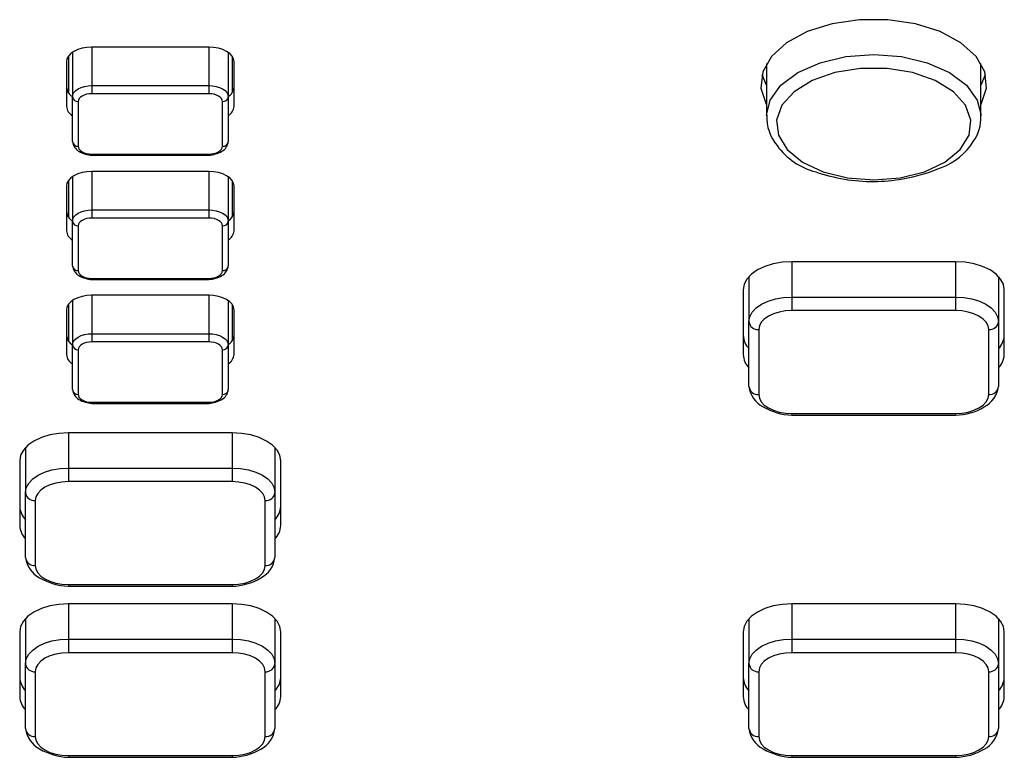
# Model space of a CAD drawing. Extents: x -2900 to 2950, y -2014 to 1999.
# Drawn here: x -1770 to -1719, y -487 to -449 of the extents above; entities that cross this region are included whole.
import ezdxf

# ---------------------------------------------------------------- set-up
doc = ezdxf.new("R2010")
doc.units = 0
doc.header["$LTSCALE"] = 76.2
doc.header["$MEASUREMENT"] = 0
doc.layers.add('DATA', color=7, linetype='CONTINUOUS')

msp = doc.modelspace()

# ---------------------------------------------------------------- linework, layer by layer
at = {"layer": 'DATA', "color": 7, "linetype": 'Continuous'}
for p, q in [((-1728.063, -449.006), (-1729.337, -449.408)), ((-1726.654, -448.799), (-1728.063, -449.006)), ((-1725.201, -448.799), (-1726.654, -448.799)), ((-1723.792, -449.006), (-1725.201, -448.799)), ((-1722.518, -449.408), (-1723.792, -449.006)), ((-1729.337, -449.408), (-1730.396, -449.979)), ((-1721.459, -449.979), (-1722.518, -449.408)), ((-1730.396, -449.979), (-1731.175, -450.683)), ((-1720.679, -450.683), (-1721.459, -449.979)), ((-1767.254, -450.667), (-1767.328, -450.807)), ((-1767.133, -450.538), (-1767.254, -450.667)), ((-1767.248, -450.659), (-1767.248, -452.556)), ((-1766.972, -450.425), (-1767.133, -450.538)), ((-1767.048, -450.473), (-1767.048, -452.753)), ((-1766.775, -450.332), (-1766.972, -450.425)), ((-1766.55, -450.263), (-1766.775, -450.332)), ((-1766.306, -450.221), (-1766.55, -450.263)), ((-1766.052, -450.207), (-1766.306, -450.221)), ((-1760.052, -450.207), (-1766.052, -450.207)), ((-1766.048, -450.207), (-1766.048, -452.179)), ((-1759.799, -450.221), (-1760.052, -450.207)), ((-1760.048, -450.207), (-1760.048, -452.179)), ((-1759.555, -450.263), (-1759.799, -450.221)), ((-1759.33, -450.332), (-1759.555, -450.263)), ((-1759.133, -450.425), (-1759.33, -450.332)), ((-1758.972, -450.538), (-1759.133, -450.425)), ((-1759.048, -450.479), (-1759.048, -452.753)), ((-1758.851, -450.667), (-1758.972, -450.538)), ((-1758.777, -450.807), (-1758.851, -450.667)), ((-1758.848, -450.672), (-1758.848, -452.544)), ((-1731.175, -450.683), (-1731.625, -451.476)), ((-1727.351, -450.689), (-1725.928, -450.581)), ((-1725.928, -450.581), (-1724.504, -450.689)), ((-1720.23, -451.476), (-1720.679, -450.683)), ((-1767.328, -450.807), (-1767.352, -450.952)), ((-1767.352, -450.952), (-1767.352, -453.246)), ((-1758.752, -450.952), (-1758.777, -450.807)), ((-1758.752, -453.246), (-1758.752, -450.952)), ((-1731.428, -451.044), (-1731.428, -453.736)), ((-1729.817, -451.505), (-1728.678, -451.004)), ((-1728.678, -451.004), (-1727.351, -450.689)), ((-1724.504, -450.689), (-1723.178, -451.004)), ((-1723.178, -451.004), (-1722.039, -451.505)), ((-1720.428, -453.736), (-1720.428, -451.042)), ((-1731.625, -451.476), (-1731.716, -452.308)), ((-1731.664, -451.608), (-1731.444, -452.144)), ((-1730.691, -452.159), (-1729.817, -451.505)), ((-1727.92, -451.515), (-1729.083, -451.921)), ((-1726.609, -451.304), (-1727.92, -451.515)), ((-1725.247, -451.304), (-1726.609, -451.304)), ((-1723.936, -451.515), (-1725.247, -451.304)), ((-1722.773, -451.921), (-1723.936, -451.515)), ((-1722.039, -451.505), (-1721.165, -452.159)), ((-1720.411, -452.144), (-1720.191, -451.608)), ((-1720.139, -452.308), (-1720.23, -451.476)), ((-1766.431, -452.223), (-1766.243, -452.19)), ((-1766.243, -452.19), (-1766.048, -452.179)), ((-1766.048, -452.179), (-1766.048, -452.597)), ((-1766.048, -452.179), (-1760.048, -452.179)), ((-1760.048, -452.179), (-1760.048, -452.597)), ((-1760.048, -452.179), (-1759.853, -452.19)), ((-1759.853, -452.19), (-1759.665, -452.223)), ((-1731.444, -452.144), (-1731.428, -452.172)), ((-1731.241, -452.919), (-1730.691, -452.159)), ((-1729.083, -451.921), (-1730.013, -452.492)), ((-1721.843, -452.492), (-1722.773, -451.921)), ((-1721.165, -452.159), (-1720.615, -452.919)), ((-1720.428, -452.173), (-1720.411, -452.144)), ((-1767.048, -452.753), (-1767.029, -452.641)), ((-1767.029, -452.641), (-1766.972, -452.533)), ((-1766.972, -452.533), (-1766.879, -452.434)), ((-1766.879, -452.434), (-1766.755, -452.347)), ((-1766.755, -452.347), (-1766.604, -452.276)), ((-1766.604, -452.276), (-1766.431, -452.223)), ((-1766.437, -452.665), (-1766.543, -452.714)), ((-1766.316, -452.627), (-1766.437, -452.665)), ((-1766.185, -452.605), (-1766.316, -452.627)), ((-1766.048, -452.597), (-1766.185, -452.605)), ((-1760.048, -452.597), (-1766.048, -452.597)), ((-1759.911, -452.605), (-1760.048, -452.597)), ((-1759.78, -452.627), (-1759.911, -452.605)), ((-1759.659, -452.665), (-1759.78, -452.627)), ((-1759.665, -452.223), (-1759.492, -452.276)), ((-1759.553, -452.714), (-1759.659, -452.665)), ((-1759.492, -452.276), (-1759.341, -452.347)), ((-1759.341, -452.347), (-1759.217, -452.434)), ((-1759.217, -452.434), (-1759.124, -452.533)), ((-1759.124, -452.533), (-1759.067, -452.641)), ((-1759.067, -452.641), (-1759.048, -452.753)), ((-1731.716, -452.308), (-1731.444, -453.127)), ((-1730.013, -452.492), (-1730.639, -453.185)), ((-1721.217, -453.185), (-1721.843, -452.492)), ((-1720.411, -453.127), (-1720.139, -452.308)), ((-1767.048, -455.047), (-1767.048, -452.753)), ((-1766.735, -452.92), (-1766.748, -452.998)), ((-1766.748, -452.998), (-1766.748, -455.293)), ((-1766.695, -452.845), (-1766.735, -452.92)), ((-1766.63, -452.775), (-1766.695, -452.845)), ((-1766.543, -452.714), (-1766.63, -452.775)), ((-1759.466, -452.775), (-1759.553, -452.714)), ((-1759.401, -452.845), (-1759.466, -452.775)), ((-1759.361, -452.92), (-1759.401, -452.845)), ((-1759.348, -452.998), (-1759.361, -452.92)), ((-1759.348, -455.293), (-1759.348, -452.998)), ((-1759.048, -452.753), (-1759.048, -455.047)), ((-1731.444, -453.127), (-1731.428, -453.155)), ((-1731.428, -453.7), (-1731.241, -452.919)), ((-1730.639, -453.185), (-1730.916, -453.95)), ((-1720.94, -453.95), (-1721.217, -453.185)), ((-1720.615, -452.919), (-1720.431, -453.626)), ((-1720.428, -453.156), (-1720.411, -453.127)), ((-1720.431, -453.626), (-1720.428, -453.736)), ((-1730.916, -453.95), (-1730.823, -454.729)), ((-1721.033, -454.729), (-1720.94, -453.95)), ((-1730.823, -454.729), (-1730.367, -455.465)), ((-1721.489, -455.465), (-1721.033, -454.729)), ((-1766.748, -455.293), (-1766.735, -455.371)), ((-1766.735, -455.371), (-1766.695, -455.446)), ((-1766.695, -455.446), (-1766.63, -455.516)), ((-1766.63, -455.516), (-1766.543, -455.577)), ((-1766.543, -455.577), (-1766.437, -455.627)), ((-1766.437, -455.627), (-1766.316, -455.664)), ((-1766.316, -455.664), (-1766.185, -455.686)), ((-1766.185, -455.686), (-1766.048, -455.694)), ((-1766.048, -455.694), (-1760.048, -455.694)), ((-1766.048, -455.694), (-1766.048, -455.748)), ((-1760.048, -455.694), (-1759.911, -455.686)), ((-1760.048, -455.694), (-1760.048, -455.748)), ((-1759.911, -455.686), (-1759.78, -455.664)), ((-1759.78, -455.664), (-1759.659, -455.627)), ((-1759.659, -455.627), (-1759.553, -455.577)), ((-1759.553, -455.577), (-1759.466, -455.516)), ((-1759.466, -455.516), (-1759.401, -455.446)), ((-1759.401, -455.446), (-1759.361, -455.371)), ((-1759.361, -455.371), (-1759.348, -455.293)), ((-1730.367, -455.465), (-1729.582, -456.103)), ((-1722.274, -456.103), (-1721.489, -455.465)), ((-1766.048, -455.748), (-1760.048, -455.748)), ((-1729.582, -456.103), (-1728.526, -456.596)), ((-1723.33, -456.596), (-1722.274, -456.103)), ((-1766.775, -456.71), (-1766.972, -456.803)), ((-1766.55, -456.641), (-1766.775, -456.71)), ((-1766.306, -456.599), (-1766.55, -456.641)), ((-1766.052, -456.585), (-1766.306, -456.599)), ((-1760.052, -456.585), (-1766.052, -456.585)), ((-1766.048, -456.585), (-1766.048, -458.557)), ((-1759.799, -456.599), (-1760.052, -456.585)), ((-1760.048, -456.585), (-1760.048, -458.557)), ((-1759.555, -456.641), (-1759.799, -456.599)), ((-1759.33, -456.71), (-1759.555, -456.641)), ((-1759.133, -456.803), (-1759.33, -456.71)), ((-1728.526, -456.596), (-1727.277, -456.907)), ((-1724.579, -456.907), (-1723.33, -456.596)), ((-1767.328, -457.185), (-1767.352, -457.33)), ((-1767.254, -457.045), (-1767.328, -457.185)), ((-1767.133, -456.916), (-1767.254, -457.045)), ((-1767.248, -457.037), (-1767.248, -458.935)), ((-1766.972, -456.803), (-1767.133, -456.916)), ((-1767.048, -456.851), (-1767.048, -459.131)), ((-1758.972, -456.916), (-1759.133, -456.803)), ((-1759.048, -456.857), (-1759.048, -459.131)), ((-1758.851, -457.045), (-1758.972, -456.916)), ((-1758.777, -457.185), (-1758.851, -457.045)), ((-1758.848, -457.05), (-1758.848, -458.922)), ((-1758.752, -457.33), (-1758.777, -457.185)), ((-1727.277, -456.907), (-1725.928, -457.013)), ((-1725.928, -457.013), (-1724.579, -456.907)), ((-1767.352, -457.33), (-1767.352, -459.625)), ((-1758.752, -459.625), (-1758.752, -457.33)), ((-1766.879, -458.812), (-1766.755, -458.725)), ((-1766.755, -458.725), (-1766.604, -458.654)), ((-1766.604, -458.654), (-1766.431, -458.601)), ((-1766.431, -458.601), (-1766.243, -458.568)), ((-1766.243, -458.568), (-1766.048, -458.557)), ((-1766.048, -458.557), (-1766.048, -458.975)), ((-1766.048, -458.557), (-1760.048, -458.557)), ((-1760.048, -458.557), (-1760.048, -458.975)), ((-1760.048, -458.557), (-1759.853, -458.568)), ((-1759.853, -458.568), (-1759.665, -458.601)), ((-1759.665, -458.601), (-1759.492, -458.654)), ((-1759.492, -458.654), (-1759.341, -458.725)), ((-1759.341, -458.725), (-1759.217, -458.812)), ((-1767.048, -459.131), (-1767.029, -459.019)), ((-1767.048, -461.425), (-1767.048, -459.131)), ((-1767.029, -459.019), (-1766.972, -458.911)), ((-1766.972, -458.911), (-1766.879, -458.812)), ((-1766.695, -459.223), (-1766.735, -459.298)), ((-1766.63, -459.153), (-1766.695, -459.223)), ((-1766.543, -459.093), (-1766.63, -459.153)), ((-1766.437, -459.043), (-1766.543, -459.093)), ((-1766.316, -459.006), (-1766.437, -459.043)), ((-1766.185, -458.983), (-1766.316, -459.006)), ((-1766.048, -458.975), (-1766.185, -458.983)), ((-1760.048, -458.975), (-1766.048, -458.975)), ((-1759.911, -458.983), (-1760.048, -458.975)), ((-1759.78, -459.006), (-1759.911, -458.983)), ((-1759.659, -459.043), (-1759.78, -459.006)), ((-1759.553, -459.093), (-1759.659, -459.043)), ((-1759.466, -459.153), (-1759.553, -459.093)), ((-1759.401, -459.223), (-1759.466, -459.153)), ((-1759.361, -459.298), (-1759.401, -459.223)), ((-1759.217, -458.812), (-1759.124, -458.911)), ((-1759.124, -458.911), (-1759.067, -459.019)), ((-1759.067, -459.019), (-1759.048, -459.131)), ((-1759.048, -459.131), (-1759.048, -461.425)), ((-1766.735, -459.298), (-1766.748, -459.377)), ((-1766.748, -459.377), (-1766.748, -461.671)), ((-1759.348, -459.377), (-1759.361, -459.298)), ((-1759.348, -461.671), (-1759.348, -459.377)), ((-1730.615, -461.247), (-1731.084, -461.328)), ((-1730.127, -461.219), (-1730.615, -461.247)), ((-1730.13, -461.219), (-1730.13, -463.028)), ((-1721.727, -461.219), (-1730.127, -461.219)), ((-1721.73, -461.219), (-1721.73, -463.028)), ((-1721.24, -461.247), (-1721.727, -461.219)), ((-1720.771, -461.328), (-1721.24, -461.247)), ((-1766.748, -461.671), (-1766.735, -461.749)), ((-1766.735, -461.749), (-1766.695, -461.824)), ((-1759.401, -461.824), (-1759.361, -461.749)), ((-1759.361, -461.749), (-1759.348, -461.671)), ((-1731.895, -461.639), (-1732.206, -461.856)), ((-1731.516, -461.461), (-1731.895, -461.639)), ((-1731.084, -461.328), (-1731.516, -461.461)), ((-1720.339, -461.461), (-1720.771, -461.328)), ((-1719.96, -461.639), (-1720.339, -461.461)), ((-1719.649, -461.856), (-1719.96, -461.639)), ((-1766.695, -461.824), (-1766.63, -461.894)), ((-1766.63, -461.894), (-1766.543, -461.955)), ((-1766.543, -461.955), (-1766.437, -462.005)), ((-1766.437, -462.005), (-1766.316, -462.042)), ((-1766.316, -462.042), (-1766.185, -462.065)), ((-1766.185, -462.065), (-1766.048, -462.072)), ((-1766.048, -462.072), (-1760.048, -462.072)), ((-1766.048, -462.072), (-1766.048, -462.127)), ((-1766.048, -462.127), (-1760.048, -462.127)), ((-1760.048, -462.072), (-1759.911, -462.065)), ((-1760.048, -462.072), (-1760.048, -462.127)), ((-1759.911, -462.065), (-1759.78, -462.042)), ((-1759.78, -462.042), (-1759.659, -462.005)), ((-1759.659, -462.005), (-1759.553, -461.955)), ((-1759.553, -461.955), (-1759.466, -461.894)), ((-1759.466, -461.894), (-1759.401, -461.824)), ((-1732.437, -462.104), (-1732.579, -462.373)), ((-1732.206, -461.856), (-1732.437, -462.104)), ((-1732.33, -461.975), (-1732.33, -464.29)), ((-1719.418, -462.104), (-1719.649, -461.856)), ((-1719.53, -461.969), (-1719.53, -464.29)), ((-1719.276, -462.373), (-1719.418, -462.104)), ((-1732.579, -462.373), (-1732.627, -462.653)), ((-1732.627, -462.653), (-1732.627, -465.98)), ((-1719.227, -462.653), (-1719.276, -462.373)), ((-1719.227, -465.98), (-1719.227, -462.653)), ((-1767.133, -463.271), (-1767.254, -463.4)), ((-1766.972, -463.158), (-1767.133, -463.271)), ((-1767.048, -463.206), (-1767.048, -465.486)), ((-1766.775, -463.066), (-1766.972, -463.158)), ((-1766.55, -462.997), (-1766.775, -463.066)), ((-1766.306, -462.954), (-1766.55, -462.997)), ((-1766.052, -462.94), (-1766.306, -462.954)), ((-1760.052, -462.94), (-1766.052, -462.94)), ((-1766.048, -462.94), (-1766.048, -464.912)), ((-1759.799, -462.954), (-1760.052, -462.94)), ((-1760.048, -462.94), (-1760.048, -464.912)), ((-1759.555, -462.997), (-1759.799, -462.954)), ((-1759.33, -463.066), (-1759.555, -462.997)), ((-1759.133, -463.158), (-1759.33, -463.066)), ((-1758.972, -463.271), (-1759.133, -463.158)), ((-1759.048, -463.212), (-1759.048, -465.486)), ((-1758.851, -463.4), (-1758.972, -463.271)), ((-1731.686, -463.397), (-1731.352, -463.241)), ((-1731.352, -463.241), (-1730.972, -463.124)), ((-1730.972, -463.124), (-1730.559, -463.052)), ((-1730.559, -463.052), (-1730.13, -463.028)), ((-1730.13, -463.028), (-1721.73, -463.028)), ((-1730.13, -463.028), (-1730.13, -463.724)), ((-1721.73, -463.028), (-1721.73, -463.724)), ((-1721.73, -463.028), (-1721.301, -463.052)), ((-1721.301, -463.052), (-1720.888, -463.124)), ((-1720.888, -463.124), (-1720.508, -463.241)), ((-1720.508, -463.241), (-1720.174, -463.397)), ((-1767.328, -463.54), (-1767.352, -463.686)), ((-1767.352, -463.686), (-1767.352, -465.98)), ((-1767.254, -463.4), (-1767.328, -463.54)), ((-1767.248, -463.393), (-1767.248, -465.29)), ((-1758.777, -463.54), (-1758.851, -463.4)), ((-1758.848, -463.405), (-1758.848, -465.277)), ((-1758.752, -463.686), (-1758.777, -463.54)), ((-1758.752, -465.98), (-1758.752, -463.686)), ((-1732.288, -464.044), (-1732.162, -463.807)), ((-1732.162, -463.807), (-1731.959, -463.589)), ((-1731.959, -463.589), (-1731.686, -463.397)), ((-1730.781, -463.798), (-1731.074, -463.889)), ((-1730.462, -463.743), (-1730.781, -463.798)), ((-1730.13, -463.724), (-1730.462, -463.743)), ((-1721.73, -463.724), (-1730.13, -463.724)), ((-1721.398, -463.743), (-1721.73, -463.724)), ((-1721.079, -463.798), (-1721.398, -463.743)), ((-1720.785, -463.889), (-1721.079, -463.798)), ((-1720.174, -463.397), (-1719.901, -463.589)), ((-1719.901, -463.589), (-1719.697, -463.807)), ((-1719.697, -463.807), (-1719.572, -464.044)), ((-1732.33, -464.29), (-1732.288, -464.044)), ((-1732.33, -467.616), (-1732.33, -464.29)), ((-1731.543, -464.158), (-1731.701, -464.326)), ((-1731.332, -464.01), (-1731.543, -464.158)), ((-1731.074, -463.889), (-1731.332, -464.01)), ((-1720.528, -464.01), (-1720.785, -463.889)), ((-1720.316, -464.158), (-1720.528, -464.01)), ((-1720.159, -464.326), (-1720.316, -464.158)), ((-1719.572, -464.044), (-1719.53, -464.29)), ((-1719.53, -464.29), (-1719.53, -467.616)), ((-1731.797, -464.509), (-1731.83, -464.699)), ((-1731.83, -464.699), (-1731.83, -468.026)), ((-1731.701, -464.326), (-1731.797, -464.509)), ((-1720.063, -464.509), (-1720.159, -464.326)), ((-1720.03, -464.699), (-1720.063, -464.509)), ((-1720.03, -468.026), (-1720.03, -464.699)), ((-1767.029, -465.374), (-1766.972, -465.266)), ((-1766.972, -465.266), (-1766.879, -465.167)), ((-1766.879, -465.167), (-1766.755, -465.08)), ((-1766.755, -465.08), (-1766.604, -465.009)), ((-1766.604, -465.009), (-1766.431, -464.956)), ((-1766.431, -464.956), (-1766.243, -464.923)), ((-1766.243, -464.923), (-1766.048, -464.912)), ((-1766.048, -465.33), (-1766.185, -465.338)), ((-1766.048, -464.912), (-1766.048, -465.33)), ((-1766.048, -464.912), (-1760.048, -464.912)), ((-1760.048, -465.33), (-1766.048, -465.33)), ((-1760.048, -464.912), (-1760.048, -465.33)), ((-1760.048, -464.912), (-1759.853, -464.923)), ((-1759.911, -465.338), (-1760.048, -465.33)), ((-1759.853, -464.923), (-1759.665, -464.956)), ((-1759.665, -464.956), (-1759.492, -465.009)), ((-1759.492, -465.009), (-1759.341, -465.08)), ((-1759.341, -465.08), (-1759.217, -465.167)), ((-1759.217, -465.167), (-1759.124, -465.266)), ((-1759.124, -465.266), (-1759.067, -465.374)), ((-1767.048, -465.486), (-1767.029, -465.374)), ((-1767.048, -467.78), (-1767.048, -465.486)), ((-1766.735, -465.653), (-1766.748, -465.732)), ((-1766.748, -465.732), (-1766.748, -468.026)), ((-1766.695, -465.578), (-1766.735, -465.653)), ((-1766.63, -465.509), (-1766.695, -465.578)), ((-1766.543, -465.448), (-1766.63, -465.509)), ((-1766.437, -465.398), (-1766.543, -465.448)), ((-1766.316, -465.361), (-1766.437, -465.398)), ((-1766.185, -465.338), (-1766.316, -465.361)), ((-1759.78, -465.361), (-1759.911, -465.338)), ((-1759.659, -465.398), (-1759.78, -465.361)), ((-1759.553, -465.448), (-1759.659, -465.398)), ((-1759.466, -465.509), (-1759.553, -465.448)), ((-1759.401, -465.578), (-1759.466, -465.509)), ((-1759.361, -465.653), (-1759.401, -465.578)), ((-1759.348, -465.732), (-1759.361, -465.653)), ((-1759.348, -468.026), (-1759.348, -465.732)), ((-1759.067, -465.374), (-1759.048, -465.486)), ((-1759.048, -465.486), (-1759.048, -467.78)), ((-1766.748, -468.026), (-1766.735, -468.104)), ((-1766.735, -468.104), (-1766.695, -468.18)), ((-1766.695, -468.18), (-1766.63, -468.249)), ((-1766.63, -468.249), (-1766.543, -468.31)), ((-1766.543, -468.31), (-1766.437, -468.36)), ((-1766.437, -468.36), (-1766.316, -468.397)), ((-1759.78, -468.397), (-1759.659, -468.36)), ((-1759.659, -468.36), (-1759.553, -468.31)), ((-1759.553, -468.31), (-1759.466, -468.249)), ((-1759.466, -468.249), (-1759.401, -468.18)), ((-1759.401, -468.18), (-1759.361, -468.104)), ((-1759.361, -468.104), (-1759.348, -468.026)), ((-1731.83, -468.026), (-1731.797, -468.216)), ((-1731.797, -468.216), (-1731.701, -468.399)), ((-1720.159, -468.399), (-1720.063, -468.216)), ((-1720.063, -468.216), (-1720.03, -468.026)), ((-1766.316, -468.397), (-1766.185, -468.42)), ((-1766.185, -468.42), (-1766.048, -468.428)), ((-1766.048, -468.428), (-1760.048, -468.428)), ((-1766.048, -468.428), (-1766.048, -468.482)), ((-1766.048, -468.482), (-1760.048, -468.482)), ((-1760.048, -468.428), (-1759.911, -468.42)), ((-1760.048, -468.428), (-1760.048, -468.482)), ((-1759.911, -468.42), (-1759.78, -468.397)), ((-1731.701, -468.399), (-1731.543, -468.568)), ((-1731.543, -468.568), (-1731.332, -468.716)), ((-1731.332, -468.716), (-1731.074, -468.837)), ((-1731.074, -468.837), (-1730.781, -468.927)), ((-1721.079, -468.927), (-1720.785, -468.837)), ((-1720.785, -468.837), (-1720.528, -468.716)), ((-1720.528, -468.716), (-1720.316, -468.568)), ((-1720.316, -468.568), (-1720.159, -468.399)), ((-1730.781, -468.927), (-1730.462, -468.982)), ((-1730.462, -468.982), (-1730.13, -469.001)), ((-1730.13, -469.001), (-1721.73, -469.001)), ((-1730.13, -469.001), (-1730.13, -469.092)), ((-1730.13, -469.092), (-1721.73, -469.092)), ((-1721.73, -469.001), (-1721.398, -468.982)), ((-1721.73, -469.001), (-1721.73, -469.092)), ((-1721.398, -468.982), (-1721.079, -468.927)), ((-1768.641, -470.237), (-1769.02, -470.415)), ((-1768.209, -470.104), (-1768.641, -470.237)), ((-1767.74, -470.022), (-1768.209, -470.104)), ((-1767.252, -469.995), (-1767.74, -470.022)), ((-1767.255, -469.995), (-1767.255, -471.804)), ((-1758.852, -469.995), (-1767.252, -469.995)), ((-1758.855, -469.995), (-1758.855, -471.804)), ((-1758.365, -470.022), (-1758.852, -469.995)), ((-1757.896, -470.104), (-1758.365, -470.022)), ((-1757.464, -470.237), (-1757.896, -470.104)), ((-1757.085, -470.415), (-1757.464, -470.237)), ((-1769.562, -470.88), (-1769.704, -471.149)), ((-1769.331, -470.632), (-1769.562, -470.88)), ((-1769.455, -470.75), (-1769.455, -473.065)), ((-1769.02, -470.415), (-1769.331, -470.632)), ((-1756.774, -470.632), (-1757.085, -470.415)), ((-1756.543, -470.88), (-1756.774, -470.632)), ((-1756.655, -470.745), (-1756.655, -473.065)), ((-1756.401, -471.149), (-1756.543, -470.88)), ((-1769.704, -471.149), (-1769.752, -471.429)), ((-1756.352, -471.429), (-1756.401, -471.149)), ((-1769.752, -471.429), (-1769.752, -474.756)), ((-1768.477, -472.016), (-1768.097, -471.9)), ((-1768.097, -471.9), (-1767.684, -471.828)), ((-1767.684, -471.828), (-1767.255, -471.804)), ((-1767.255, -471.804), (-1758.855, -471.804)), ((-1767.255, -471.804), (-1767.255, -472.5)), ((-1758.855, -471.804), (-1758.855, -472.5)), ((-1758.855, -471.804), (-1758.426, -471.828)), ((-1758.426, -471.828), (-1758.013, -471.9)), ((-1758.013, -471.9), (-1757.633, -472.016)), ((-1756.352, -474.756), (-1756.352, -471.429)), ((-1769.287, -472.583), (-1769.084, -472.364)), ((-1769.084, -472.364), (-1768.811, -472.173)), ((-1768.811, -472.173), (-1768.477, -472.016)), ((-1757.633, -472.016), (-1757.299, -472.173)), ((-1757.299, -472.173), (-1757.026, -472.364)), ((-1757.026, -472.364), (-1756.822, -472.583)), ((-1769.455, -473.065), (-1769.413, -472.819)), ((-1769.413, -472.819), (-1769.287, -472.583)), ((-1768.457, -472.786), (-1768.668, -472.933)), ((-1768.199, -472.664), (-1768.457, -472.786)), ((-1767.906, -472.574), (-1768.199, -472.664)), ((-1767.587, -472.519), (-1767.906, -472.574)), ((-1767.255, -472.5), (-1767.587, -472.519)), ((-1758.855, -472.5), (-1767.255, -472.5)), ((-1758.523, -472.519), (-1758.855, -472.5)), ((-1758.204, -472.574), (-1758.523, -472.519)), ((-1757.91, -472.664), (-1758.204, -472.574)), ((-1757.653, -472.786), (-1757.91, -472.664)), ((-1757.441, -472.933), (-1757.653, -472.786)), ((-1756.822, -472.583), (-1756.697, -472.819)), ((-1756.697, -472.819), (-1756.655, -473.065)), ((-1769.455, -476.392), (-1769.455, -473.065)), ((-1768.922, -473.285), (-1768.955, -473.475)), ((-1768.826, -473.102), (-1768.922, -473.285)), ((-1768.668, -472.933), (-1768.826, -473.102)), ((-1757.284, -473.102), (-1757.441, -472.933)), ((-1757.188, -473.285), (-1757.284, -473.102)), ((-1757.155, -473.475), (-1757.188, -473.285)), ((-1756.655, -473.065), (-1756.655, -476.392)), ((-1768.955, -473.475), (-1768.955, -476.802)), ((-1757.155, -476.802), (-1757.155, -473.475)), ((-1768.955, -476.802), (-1768.922, -476.992)), ((-1757.188, -476.992), (-1757.155, -476.802)), ((-1768.922, -476.992), (-1768.826, -477.175)), ((-1768.826, -477.175), (-1768.668, -477.344)), ((-1768.668, -477.344), (-1768.457, -477.491)), ((-1757.653, -477.491), (-1757.441, -477.344)), ((-1757.441, -477.344), (-1757.284, -477.175)), ((-1757.284, -477.175), (-1757.188, -476.992)), ((-1768.457, -477.491), (-1768.199, -477.613)), ((-1768.199, -477.613), (-1767.906, -477.703)), ((-1767.906, -477.703), (-1767.587, -477.758)), ((-1767.587, -477.758), (-1767.255, -477.777)), ((-1767.255, -477.777), (-1758.855, -477.777)), ((-1767.255, -477.777), (-1767.255, -477.867)), ((-1767.255, -477.867), (-1758.855, -477.867)), ((-1758.855, -477.777), (-1758.523, -477.758)), ((-1758.855, -477.777), (-1758.855, -477.867)), ((-1758.523, -477.758), (-1758.204, -477.703)), ((-1758.204, -477.703), (-1757.91, -477.613)), ((-1757.91, -477.613), (-1757.653, -477.491)), ((-1768.209, -478.88), (-1768.641, -479.012)), ((-1767.74, -478.798), (-1768.209, -478.88)), ((-1767.252, -478.771), (-1767.74, -478.798)), ((-1767.255, -478.771), (-1767.255, -480.579)), ((-1758.852, -478.771), (-1767.252, -478.771)), ((-1758.855, -478.771), (-1758.855, -480.579)), ((-1758.365, -478.798), (-1758.852, -478.771)), ((-1757.896, -478.88), (-1758.365, -478.798)), ((-1757.464, -479.012), (-1757.896, -478.88)), ((-1731.084, -478.88), (-1731.516, -479.012)), ((-1730.615, -478.798), (-1731.084, -478.88)), ((-1730.127, -478.771), (-1730.615, -478.798)), ((-1730.13, -478.771), (-1730.13, -480.579)), ((-1721.727, -478.771), (-1730.127, -478.771)), ((-1721.73, -478.771), (-1721.73, -480.579)), ((-1721.24, -478.798), (-1721.727, -478.771)), ((-1720.771, -478.88), (-1721.24, -478.798)), ((-1720.339, -479.012), (-1720.771, -478.88)), ((-1769.331, -479.408), (-1769.562, -479.656)), ((-1769.02, -479.191), (-1769.331, -479.408)), ((-1768.641, -479.012), (-1769.02, -479.191)), ((-1757.085, -479.191), (-1757.464, -479.012)), ((-1756.774, -479.408), (-1757.085, -479.191)), ((-1756.543, -479.656), (-1756.774, -479.408)), ((-1732.206, -479.408), (-1732.437, -479.656)), ((-1731.895, -479.191), (-1732.206, -479.408)), ((-1731.516, -479.012), (-1731.895, -479.191)), ((-1719.96, -479.191), (-1720.339, -479.012)), ((-1719.649, -479.408), (-1719.96, -479.191)), ((-1719.418, -479.656), (-1719.649, -479.408)), ((-1769.704, -479.925), (-1769.752, -480.205)), ((-1769.562, -479.656), (-1769.704, -479.925)), ((-1769.455, -479.526), (-1769.455, -481.841)), ((-1756.655, -479.521), (-1756.655, -481.841)), ((-1756.401, -479.925), (-1756.543, -479.656)), ((-1756.352, -480.205), (-1756.401, -479.925)), ((-1732.579, -479.925), (-1732.627, -480.205)), ((-1732.437, -479.656), (-1732.579, -479.925)), ((-1732.33, -479.526), (-1732.33, -481.841)), ((-1719.53, -479.521), (-1719.53, -481.841)), ((-1719.276, -479.925), (-1719.418, -479.656)), ((-1719.227, -480.205), (-1719.276, -479.925)), ((-1769.752, -480.205), (-1769.752, -483.531)), ((-1756.352, -483.531), (-1756.352, -480.205)), ((-1732.627, -480.205), (-1732.627, -483.531)), ((-1719.227, -483.531), (-1719.227, -480.205)), ((-1769.084, -481.14), (-1768.811, -480.949)), ((-1768.811, -480.949), (-1768.477, -480.792)), ((-1768.477, -480.792), (-1768.097, -480.675)), ((-1768.097, -480.675), (-1767.684, -480.604)), ((-1767.684, -480.604), (-1767.255, -480.579)), ((-1767.255, -480.579), (-1758.855, -480.579)), ((-1767.255, -480.579), (-1767.255, -481.276)), ((-1758.855, -480.579), (-1758.855, -481.276)), ((-1758.855, -480.579), (-1758.426, -480.604)), ((-1758.426, -480.604), (-1758.013, -480.675)), ((-1758.013, -480.675), (-1757.633, -480.792)), ((-1757.633, -480.792), (-1757.299, -480.949)), ((-1757.299, -480.949), (-1757.026, -481.14)), ((-1731.959, -481.14), (-1731.686, -480.949)), ((-1731.686, -480.949), (-1731.352, -480.792)), ((-1731.352, -480.792), (-1730.972, -480.675)), ((-1730.972, -480.675), (-1730.559, -480.604)), ((-1730.559, -480.604), (-1730.13, -480.579)), ((-1730.13, -480.579), (-1721.73, -480.579)), ((-1730.13, -480.579), (-1730.13, -481.276)), ((-1721.73, -480.579), (-1721.73, -481.276)), ((-1721.73, -480.579), (-1721.301, -480.604)), ((-1721.301, -480.604), (-1720.888, -480.675)), ((-1720.888, -480.675), (-1720.508, -480.792)), ((-1720.508, -480.792), (-1720.174, -480.949)), ((-1720.174, -480.949), (-1719.901, -481.14)), ((-1769.413, -481.595), (-1769.287, -481.358)), ((-1769.287, -481.358), (-1769.084, -481.14)), ((-1768.199, -481.44), (-1768.457, -481.561)), ((-1767.906, -481.35), (-1768.199, -481.44)), ((-1767.587, -481.294), (-1767.906, -481.35)), ((-1767.255, -481.276), (-1767.587, -481.294)), ((-1758.855, -481.276), (-1767.255, -481.276)), ((-1758.523, -481.294), (-1758.855, -481.276)), ((-1758.204, -481.35), (-1758.523, -481.294)), ((-1757.91, -481.44), (-1758.204, -481.35)), ((-1757.653, -481.561), (-1757.91, -481.44)), ((-1757.026, -481.14), (-1756.822, -481.358)), ((-1756.822, -481.358), (-1756.697, -481.595)), ((-1732.288, -481.595), (-1732.162, -481.358)), ((-1732.162, -481.358), (-1731.959, -481.14)), ((-1731.074, -481.44), (-1731.332, -481.561)), ((-1730.781, -481.35), (-1731.074, -481.44)), ((-1730.462, -481.294), (-1730.781, -481.35)), ((-1730.13, -481.276), (-1730.462, -481.294)), ((-1721.73, -481.276), (-1730.13, -481.276)), ((-1721.398, -481.294), (-1721.73, -481.276)), ((-1721.079, -481.35), (-1721.398, -481.294)), ((-1720.785, -481.44), (-1721.079, -481.35)), ((-1720.528, -481.561), (-1720.785, -481.44)), ((-1719.901, -481.14), (-1719.697, -481.358)), ((-1719.697, -481.358), (-1719.572, -481.595)), ((-1769.455, -481.841), (-1769.413, -481.595)), ((-1769.455, -485.168), (-1769.455, -481.841)), ((-1768.826, -481.878), (-1768.922, -482.061)), ((-1768.668, -481.709), (-1768.826, -481.878)), ((-1768.457, -481.561), (-1768.668, -481.709)), ((-1757.441, -481.709), (-1757.653, -481.561)), ((-1757.284, -481.878), (-1757.441, -481.709)), ((-1757.188, -482.061), (-1757.284, -481.878)), ((-1756.697, -481.595), (-1756.655, -481.841)), ((-1756.655, -481.841), (-1756.655, -485.168)), ((-1732.33, -481.841), (-1732.288, -481.595)), ((-1732.33, -485.168), (-1732.33, -481.841)), ((-1731.701, -481.878), (-1731.797, -482.061)), ((-1731.543, -481.709), (-1731.701, -481.878)), ((-1731.332, -481.561), (-1731.543, -481.709)), ((-1720.316, -481.709), (-1720.528, -481.561)), ((-1720.159, -481.878), (-1720.316, -481.709)), ((-1720.063, -482.061), (-1720.159, -481.878)), ((-1719.572, -481.595), (-1719.53, -481.841)), ((-1719.53, -481.841), (-1719.53, -485.168)), ((-1768.922, -482.061), (-1768.955, -482.251)), ((-1768.955, -482.251), (-1768.955, -485.577)), ((-1757.155, -482.251), (-1757.188, -482.061)), ((-1757.155, -485.577), (-1757.155, -482.251)), ((-1731.797, -482.061), (-1731.83, -482.251)), ((-1731.83, -482.251), (-1731.83, -485.577)), ((-1720.03, -482.251), (-1720.063, -482.061)), ((-1720.03, -485.577), (-1720.03, -482.251)), ((-1768.955, -485.577), (-1768.922, -485.768)), ((-1768.922, -485.768), (-1768.826, -485.951)), ((-1768.826, -485.951), (-1768.668, -486.119)), ((-1757.441, -486.119), (-1757.284, -485.951)), ((-1757.284, -485.951), (-1757.188, -485.768)), ((-1757.188, -485.768), (-1757.155, -485.577)), ((-1731.83, -485.577), (-1731.797, -485.768)), ((-1731.797, -485.768), (-1731.701, -485.951)), ((-1731.701, -485.951), (-1731.543, -486.119)), ((-1720.316, -486.119), (-1720.159, -485.951)), ((-1720.159, -485.951), (-1720.063, -485.768)), ((-1720.063, -485.768), (-1720.03, -485.577)), ((-1768.668, -486.119), (-1768.457, -486.267)), ((-1768.457, -486.267), (-1768.199, -486.388)), ((-1768.199, -486.388), (-1767.906, -486.478)), ((-1767.906, -486.478), (-1767.587, -486.534)), ((-1767.587, -486.534), (-1767.255, -486.553)), ((-1767.255, -486.553), (-1758.855, -486.553)), ((-1767.255, -486.553), (-1767.255, -486.643)), ((-1758.855, -486.553), (-1758.523, -486.534)), ((-1758.855, -486.553), (-1758.855, -486.643)), ((-1758.523, -486.534), (-1758.204, -486.478)), ((-1758.204, -486.478), (-1757.91, -486.388)), ((-1757.91, -486.388), (-1757.653, -486.267)), ((-1757.653, -486.267), (-1757.441, -486.119)), ((-1731.543, -486.119), (-1731.332, -486.267)), ((-1731.332, -486.267), (-1731.074, -486.388)), ((-1731.074, -486.388), (-1730.781, -486.478)), ((-1730.781, -486.478), (-1730.462, -486.534)), ((-1730.462, -486.534), (-1730.13, -486.553)), ((-1730.13, -486.553), (-1721.73, -486.553)), ((-1730.13, -486.553), (-1730.13, -486.643)), ((-1721.73, -486.553), (-1721.398, -486.534)), ((-1721.73, -486.553), (-1721.73, -486.643)), ((-1721.398, -486.534), (-1721.079, -486.478)), ((-1721.079, -486.478), (-1720.785, -486.388)), ((-1720.785, -486.388), (-1720.528, -486.267)), ((-1720.528, -486.267), (-1720.316, -486.119)), ((-1767.255, -486.643), (-1758.855, -486.643)), ((-1730.13, -486.643), (-1721.73, -486.643))]:
    msp.add_line(p, q, dxfattribs=at)
for centre, radius, start, end in [((-1766.736, -452.208), 0.619, 185.1068, 239.7203), ((-1759.366, -452.21), 0.615, 301.0679, 354.9814), ((-1766.773, -452.722), 0.277, 186.2501, 275.1107), ((-1759.323, -452.722), 0.277, 264.8834, 353.7558), ((-1766.736, -453.191), 0.619, 185.1068, 239.7203), ((-1759.366, -453.193), 0.615, 301.0679, 354.9814), ((-1729.158, -453.813), 2.255, 176.9466, 219.9075), ((-1722.624, -453.802), 2.197, 325.3216, 1.7352), ((-1766.773, -455.017), 0.277, 186.2489, 275.1102), ((-1766.377, -454.959), 0.677, 187.4849, 240.2797), ((-1759.675, -454.992), 0.629, 298.42, 354.9954), ((-1759.323, -455.017), 0.277, 264.8839, 353.757), ((-1723.58, -453.318), 3.262, 290.3825, 327.8886), ((-1765.999, -454.393), 1.356, 238.2563, 267.934), ((-1760.112, -454.321), 1.429, 272.5684, 301.0464), ((-1728.016, -453.166), 3.554, 216.0945, 255.5924), ((-1725.954, -448.101), 9.002, 250.8952, 270.1647), ((-1725.779, -448.656), 8.41, 279.1837, 293.3657), ((-1726.053, -448.138), 8.967, 270.8005, 280.3839), ((-1766.736, -458.587), 0.619, 185.1068, 239.7203), ((-1759.366, -458.588), 0.615, 301.0679, 354.9814), ((-1766.773, -459.101), 0.277, 186.2501, 275.1107), ((-1759.323, -459.101), 0.277, 264.8834, 353.7558), ((-1766.736, -459.57), 0.619, 185.1068, 239.7203), ((-1759.366, -459.571), 0.615, 301.0679, 354.9814), ((-1766.773, -461.395), 0.277, 186.2489, 275.1102), ((-1766.377, -461.337), 0.677, 187.4849, 240.2797), ((-1759.675, -461.37), 0.629, 298.42, 354.9954), ((-1759.323, -461.395), 0.277, 264.8839, 353.757), ((-1765.999, -460.771), 1.356, 238.2563, 267.934), ((-1760.112, -460.699), 1.429, 272.5684, 301.0464), ((-1731.871, -464.24), 0.462, 186.2424, 275.1123), ((-1719.989, -464.24), 0.462, 264.8882, 353.7572), ((-1766.736, -464.942), 0.619, 185.1068, 239.7203), ((-1759.366, -464.943), 0.615, 301.0679, 354.9814), ((-1731.61, -464.955), 1.018, 182.3432, 225.0173), ((-1720.247, -464.955), 1.02, 314.6412, 357.6306), ((-1766.773, -465.456), 0.277, 186.2501, 275.1107), ((-1759.323, -465.456), 0.277, 264.8834, 353.7558), ((-1766.736, -465.925), 0.619, 185.1068, 239.7203), ((-1759.366, -465.926), 0.615, 301.0679, 354.9814), ((-1731.61, -465.938), 1.018, 182.3442, 225.0163), ((-1720.247, -465.938), 1.02, 314.6408, 357.6304), ((-1766.773, -467.75), 0.277, 186.2489, 275.1102), ((-1766.377, -467.692), 0.677, 187.4849, 240.2797), ((-1759.675, -467.725), 0.629, 298.42, 354.9954), ((-1759.323, -467.75), 0.277, 264.8839, 353.757), ((-1731.871, -467.566), 0.462, 186.2424, 275.1123), ((-1730.97, -467.445), 1.371, 187.1929, 242.3964), ((-1720.899, -467.448), 1.379, 297.8613, 352.9909), ((-1719.989, -467.566), 0.462, 264.8882, 353.7572), ((-1765.999, -467.127), 1.356, 238.2563, 267.934), ((-1760.112, -467.055), 1.429, 272.5684, 301.0464), ((-1729.987, -465.867), 3.228, 239.9132, 267.4567), ((-1721.805, -466.052), 3.04, 271.4056, 300.6545), ((-1768.996, -473.015), 0.462, 186.2424, 275.1123), ((-1757.114, -473.015), 0.462, 264.8882, 353.7572), ((-1768.735, -473.731), 1.018, 182.3432, 225.0173), ((-1757.372, -473.73), 1.02, 314.6412, 357.6306), ((-1768.735, -474.714), 1.018, 182.3442, 225.0163), ((-1757.372, -474.713), 1.02, 314.6408, 357.6304), ((-1768.996, -476.342), 0.462, 186.2424, 275.1123), ((-1768.095, -476.221), 1.371, 187.1929, 242.3964), ((-1758.024, -476.224), 1.379, 297.8613, 352.9909), ((-1757.114, -476.342), 0.462, 264.8882, 353.7572), ((-1767.112, -474.642), 3.228, 239.9132, 267.4567), ((-1758.93, -474.828), 3.04, 271.4056, 300.6545), ((-1768.996, -481.791), 0.462, 186.2424, 275.1123), ((-1757.114, -481.791), 0.462, 264.8882, 353.7572), ((-1731.871, -481.791), 0.462, 186.2424, 275.1123), ((-1719.989, -481.791), 0.462, 264.8882, 353.7572), ((-1768.735, -482.507), 1.018, 182.3432, 225.0173), ((-1757.372, -482.506), 1.02, 314.6412, 357.6306), ((-1731.61, -482.507), 1.018, 182.3432, 225.0173), ((-1720.247, -482.506), 1.02, 314.6412, 357.6306), ((-1768.735, -483.49), 1.018, 182.3442, 225.0163), ((-1757.372, -483.489), 1.02, 314.6408, 357.6304), ((-1731.61, -483.49), 1.018, 182.3442, 225.0163), ((-1720.247, -483.489), 1.02, 314.6408, 357.6304), ((-1768.996, -485.118), 0.462, 186.2424, 275.1123), ((-1768.095, -484.996), 1.371, 187.1929, 242.3964), ((-1758.024, -485), 1.379, 297.8613, 352.9909), ((-1757.114, -485.118), 0.462, 264.8882, 353.7572), ((-1731.871, -485.118), 0.462, 186.2424, 275.1123), ((-1730.97, -484.996), 1.371, 187.1929, 242.3964), ((-1720.899, -485), 1.379, 297.8613, 352.9909), ((-1719.989, -485.118), 0.462, 264.8882, 353.7572), ((-1767.112, -483.418), 3.228, 239.9132, 267.4567), ((-1758.93, -483.604), 3.04, 271.4056, 300.6545), ((-1729.987, -483.418), 3.228, 239.9132, 267.4567), ((-1721.805, -483.604), 3.04, 271.4056, 300.6545)]:
    msp.add_arc(centre, radius, start, end, dxfattribs=at)

doc.saveas('drawing.dxf')
